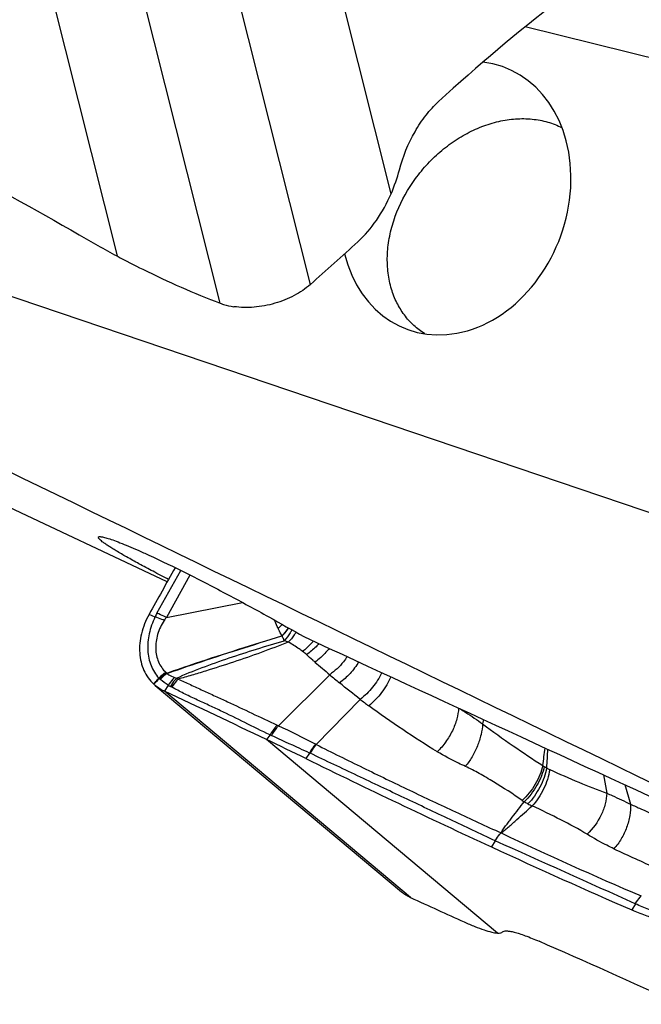
# Model space of a CAD drawing. Units: millimetres. Extents: x 0 to 841, y 0 to 594.
# Drawn here: x 213 to 220, y 23 to 35 of the extents above; entities that cross this region are included whole.
import ezdxf

# ---------------------------------------------------------------- set-up
doc = ezdxf.new("R2010")
doc.units = ezdxf.units.MM
doc.header["$LTSCALE"] = 46.255
for name, color, linetype in [('607087453-000_CL', 7, 'CONTINUOUS'), ('607087867-000_CL', 7, 'CONTINUOUS'), ('RS0834_M4X10_8_CL', 7, 'CONTINUOUS')]:
    doc.layers.add(name, color=color, linetype=linetype)

msp = doc.modelspace()

# ---------------------------------------------------------------- linework, layer by layer
at = {"layer": '607087453-000_CL', "color": 9, "linetype": 'CONTINUOUS'}
for p, q in [((217.0437, 32.8402), (215.9269, 37.2823)), ((212.6231, 36.5316), (213.7399, 32.0895)), ((216.0702, 31.7459), (214.8803, 36.4786)), ((214.9834, 31.5196), (213.7935, 36.2523)), ((214.221, 27.7815), (214.5069, 28.2977)), ((214.6188, 28.2418), (214.3354, 27.7302)), ((214.1974, 27.7347), (214.1252, 27.7651)), ((216.3042, 27.0395), (215.6842, 26.4237)), ((214.1814, 26.9262), (214.1954, 26.9427)), ((214.3558, 26.9126), (214.3106, 26.8397)), ((217.279, 24.3523), (214.3106, 26.8397)), ((216.6708, 26.7423), (216.1397, 26.1986)), ((218.1557, 26.4992), (218.1471, 26.4463)), ((215.6685, 26.4312), (215.6842, 26.4237)), ((215.5855, 26.3139), (215.5403, 26.2584)), ((218.3264, 23.9237), (215.5403, 26.2584)), ((215.5855, 26.3139), (215.6013, 26.3065)), ((216.0595, 26.0952), (216.0175, 26.0275)), ((219.6042, 25.8313), (219.6434, 25.6108)), ((219.8596, 25.7137), (219.9305, 25.4773)), ((218.2977, 25.0361), (218.2534, 24.9626)), ((219.988, 24.2759), (219.9439, 24.2026))]:
    msp.add_line(p, q, dxfattribs=at)
at = {"layer": '607087453-000_CL', "color": 7, "linetype": 'CONTINUOUS'}
for p, q in [((214.3354, 27.7303), (215.253, 27.9103)), ((214.1997, 26.9101), (217.1689, 24.422))]:
    msp.add_line(p, q, dxfattribs=at)
for centre, radius, start, end in [((215.1865, 33.646), 2.0245, 336.54407, 345.19619), ((220.4664, 44.6475), 14.246, 239.71133, 241.82496), ((156.7048, 98.3412), 89.2142, 311.714944, 312.210095), ((310.8318, -25.8298), 110.5649, 150.66929, 151.004749), ((214.5124, 27.2834), 0.487, 227.1775, 230.04774), ((145.4488, -120.4358), 162.5793, 64.461204, 64.940566), ((192.0697, -22.8485), 54.4276, 63.89659, 64.4546), ((262.9341, 121.6554), 106.517, 243.86665, 245.198848), ((217.4869, 24.8023), 0.4957, 230.10187, 245.19668), ((241.6377, 77.0075), 58.0165, 245.17429, 245.876512)]:
    msp.add_arc(centre, radius, start, end, dxfattribs=at)
at = {"layer": '607087453-000_CL', "color": 9, "linetype": 'CONTINUOUS'}
for centre, radius, start, end in [((215.0852, 27.315), 0.982, 151.63878, 154.69939), ((214.8791, 28.4727), 1.1879, 312.5758, 315.89924), ((235.1313, 49.3706), 29.2085, 229.40592, 229.86605), ((226.7395, 14.1072), 17.9452, 134.10686, 134.41088), ((207.9635, 32.25), 8.1856, 319.58146, 320.09621), ((214.6866, 26.5397), 0.6386, 124.14904, 134.02593), ((214.3991, 27.162), 0.2259, 226.22834, 228.55889), ((214.709, 26.554), 0.6352, 126.43131, 136.32401), ((214.8486, 27.7049), 0.9306, 229.93294, 230.61292), ((214.1941, 26.9076), 0.1009, 48.50025, 50.62451), ((214.7167, 26.5403), 0.6355, 126.03597, 135.82643), ((214.3718, 27.1149), 0.0639, 226.93334, 231.0827), ((214.5828, 27.3775), 0.4008, 231.20578, 232.62692), ((214.1386, 26.9138), 0.2479, 34.51522, 35.87128), ((214.1589, 26.4387), 0.6341, 59.85999, 61.94462), ((226.2416, 38.8261), 15.4167, 229.8655, 230.43442), ((214.5539, 27.2455), 0.3874, 239.24347, 243.72343), ((214.1036, 26.3352), 0.6282, 61.78031, 63.64825), ((222.7519, 34.7018), 10.0167, 232.61986, 233.3597), ((207.8026, 9.894), 18.3125, 62.94185, 64.5075), ((215.1455, 24.2661), 2.1733, 62.77502, 62.97931), ((165.4022, 33.2393), 53.9655, 352.23063, 352.45731), ((268.7958, 23.2788), 49.948, 176.71363, 176.97424), ((215.2897, 24.4261), 1.8381, 65.01236, 65.24276), ((219.526, 26.8942), 1.1534, 235.47361, 236.56035), ((219.1337, 26.2998), 0.4411, 236.54361, 240.64359), ((219.3645, 26.7918), 0.984, 242.97504, 245.44932), ((219.6063, 26.9663), 1.7447, 235.79995, 236.68543), ((219.1924, 26.4215), 1.0631, 239.19882, 242.01061), ((219.4852, 26.9726), 1.6872, 242.01445, 243.91101), ((237.3502, 65.1044), 44.2503, 244.59947, 246.99965), ((93.4761, -254.7733), 306.3882, 65.612186, 65.958587), ((231.6429, 50.2984), 28.017, 244.83785, 245.98421)]:
    msp.add_arc(centre, radius, start, end, dxfattribs=at)
at = {"layer": '607087453-000_CL', "color": 7, "linetype": 'CONTINUOUS'}
for centre, major_axis, ratio, start_param, end_param in [((221.8711, 17.0269), (7.9036, 20.6995), 0.591372, 0.7679019, 0.869651), ((209.3291, 33.0976), (19.2251, -11.014), 0.1397854, -1.0098242, -0.9080751), ((229.4427, 14.9296), (19.2251, -11.014), 0.1397854, 2.1317684, 2.2335175)]:
    msp.add_ellipse(centre, major_axis=major_axis, ratio=ratio, start_param=start_param, end_param=end_param, dxfattribs=at)
for points, knots in [([(217.1438, 33.1287), (217.186, 33.2888), (217.2799, 33.5194), (217.4573, 33.7861), (217.5614, 33.901), (217.6162, 33.9514)], [0, 0, 0, 0, 0.5178207, 0.7671035, 1, 1, 1, 1]), ([(211.1052, 33.4976), (211.2867, 33.4116), (212.0244, 33.0517), (212.746, 32.6588), (213.2813, 32.3461)], [0, 0, 0, 0, 0.2446929, 1, 1, 1, 1]), ([(216.6437, 32.2617), (216.7277, 32.3379), (216.8809, 32.5201), (216.995, 32.7279), (217.0437, 32.8402)], [0, 0, 0, 0, 0.4809553, 1, 1, 1, 1]), ([(213.7399, 32.0895), (213.843, 32.0343), (214.2483, 31.8251), (214.6664, 31.6402), (214.9834, 31.5196)], [0, 0, 0, 0, 0.2563753, 1, 1, 1, 1]), ([(216.0702, 31.7459), (216.0118, 31.6939), (215.8754, 31.6025), (215.6439, 31.5103), (215.3962, 31.4638), (215.2284, 31.4665), (215.1483, 31.4779)], [0, 0, 0, 0, 0.2378243, 0.4942466, 0.7537214, 1, 1, 1, 1]), ([(214.9834, 31.5196), (214.9962, 31.5147), (215.0499, 31.4961), (215.1057, 31.484), (215.1483, 31.4779)], [0, 0, 0, 0, 0.2414331, 1, 1, 1, 1]), ([(214.1252, 27.7651), (214.085, 27.6926), (214.0242, 27.5414), (214.0001, 27.3065), (214.0491, 27.0901), (214.1318, 26.9722), (214.1814, 26.9262)], [0, 0, 0, 0, 0.2761319, 0.535312, 0.7747926, 1, 1, 1, 1]), ([(214.3106, 26.8397), (214.3005, 26.8444), (214.2614, 26.8642), (214.2248, 26.8891), (214.1997, 26.9101)], [0, 0, 0, 0, 0.2528295, 1, 1, 1, 1]), ([(220.3834, 24.0903), (220.379, 24.0852), (220.363, 24.0778), (220.3327, 24.0764), (220.2918, 24.0811), (220.2405, 24.0927), (220.1789, 24.1109), (220.0781, 24.146), (219.9991, 24.1785), (219.9439, 24.2026)], [0, 0, 0, 0, 0.0436459, 0.1071888, 0.1953209, 0.3089985, 0.447715, 0.6102985, 1, 1, 1, 1]), ([(217.9256, 24.0579), (217.968, 24.0389), (218.047, 24.0051), (218.1574, 23.9638), (218.2482, 23.9363), (218.3029, 23.9254), (218.3264, 23.9237)], [0, 0, 0, 0, 0.3282777, 0.6077401, 0.833114, 1, 1, 1, 1]), ([(218.3264, 23.9237), (218.3395, 23.9228), (218.3609, 23.9222), (218.3828, 23.9305), (218.3883, 23.9369)], [0, 0, 0, 0, 0.6064299, 1, 1, 1, 1]), ([(218.3883, 23.9369), (218.3927, 23.9421), (218.4088, 23.9494), (218.439, 23.9508), (218.4799, 23.9461), (218.5313, 23.9345), (218.5928, 23.9164), (218.6937, 23.8813), (218.7726, 23.8487), (218.8278, 23.8246)], [0, 0, 0, 0, 0.0436458, 0.1071875, 0.1953183, 0.3089952, 0.4477117, 0.6102958, 1, 1, 1, 1])]:
    msp.add_open_spline(points, degree=3, knots=knots, dxfattribs=at)
at = {"layer": '607087453-000_CL', "color": 9, "linetype": 'CONTINUOUS'}
for points, knots in [([(214.1973, 27.7347), (214.167, 27.6704), (214.12, 27.5389), (214.1008, 27.3366), (214.1392, 27.149), (214.2036, 27.0427), (214.2428, 26.9989)], [0, 0, 0, 0, 0.2741918, 0.5328447, 0.7734495, 1, 1, 1, 1]), ([(214.3083, 27.6946), (214.2987, 27.6985), (214.2621, 27.7129), (214.225, 27.7261), (214.1973, 27.7347)], [0, 0, 0, 0, 0.2634189, 1, 1, 1, 1]), ([(214.3083, 27.6946), (214.2737, 27.6423), (214.2205, 27.5318), (214.1964, 27.356), (214.2294, 27.1928), (214.2908, 27.1032), (214.3282, 27.0682)], [0, 0, 0, 0, 0.2777118, 0.534485, 0.773223, 1, 1, 1, 1]), ([(214.3354, 27.7302), (214.3254, 27.7351), (214.2877, 27.7531), (214.2494, 27.77), (214.2209, 27.7816)], [0, 0, 0, 0, 0.2644289, 1, 1, 1, 1]), ([(215.6828, 27.598), (215.6792, 27.6061), (215.6644, 27.639), (215.6498, 27.6721), (215.64, 27.6976)], [0, 0, 0, 0, 0.2452131, 1, 1, 1, 1]), ([(215.728, 27.5074), (215.7242, 27.5146), (215.7088, 27.5446), (215.6937, 27.5748), (215.6828, 27.598)], [0, 0, 0, 0, 0.2415499, 1, 1, 1, 1]), ([(215.8071, 27.6037), (215.8009, 27.5951), (215.7761, 27.5618), (215.7493, 27.5301), (215.7281, 27.5075)], [0, 0, 0, 0, 0.2553352, 1, 1, 1, 1]), ([(215.7292, 27.5069), (215.7361, 27.5143), (215.764, 27.545), (215.7899, 27.5776), (215.8083, 27.603)], [0, 0, 0, 0, 0.2440209, 1, 1, 1, 1]), ([(215.849, 27.5798), (215.842, 27.5679), (215.8139, 27.5224), (215.7818, 27.4792), (215.7554, 27.4497)], [0, 0, 0, 0, 0.2594053, 1, 1, 1, 1]), ([(215.8993, 27.5511), (215.8921, 27.5401), (215.8631, 27.4983), (215.8306, 27.4588), (215.8044, 27.4316)], [0, 0, 0, 0, 0.2580133, 1, 1, 1, 1]), ([(214.3395, 27.059), (214.4545, 27.0993), (214.9148, 27.2564), (215.3793, 27.4009), (215.7281, 27.507)], [0, 0, 0, 0, 0.2504863, 1, 1, 1, 1]), ([(214.3429, 27.0542), (214.4576, 27.0951), (214.9165, 27.2542), (215.3799, 27.4), (215.7277, 27.5069)], [0, 0, 0, 0, 0.2507541, 1, 1, 1, 1]), ([(214.4571, 26.9983), (214.5578, 27.0448), (214.7683, 27.1287), (215.0908, 27.2424), (215.4214, 27.3499), (215.6435, 27.4173), (215.7554, 27.4497)], [0, 0, 0, 0, 0.2418017, 0.4938442, 0.7458337, 1, 1, 1, 1]), ([(215.8044, 27.4316), (215.6953, 27.3903), (215.4768, 27.3057), (215.1435, 27.1906), (214.8636, 27.1008), (214.6415, 27.0325), (214.5316, 27.0011), (214.4773, 26.9871)], [0, 0, 0, 0, 0.2500051, 0.5019968, 0.75532, 0.8797347, 1, 1, 1, 1]), ([(215.7554, 27.4497), (215.7535, 27.4544), (215.7452, 27.4736), (215.7361, 27.4926), (215.7292, 27.5069)], [0, 0, 0, 0, 0.2394087, 1, 1, 1, 1]), ([(215.8044, 27.4316), (215.8007, 27.4331), (215.7845, 27.4395), (215.7681, 27.4455), (215.7554, 27.4497)], [0, 0, 0, 0, 0.2289245, 1, 1, 1, 1]), ([(215.977, 27.3205), (215.9637, 27.3309), (215.9086, 27.3716), (215.8499, 27.4072), (215.8044, 27.4316)], [0, 0, 0, 0, 0.245859, 1, 1, 1, 1]), ([(216.1056, 27.4455), (216.0958, 27.4337), (216.0564, 27.3887), (216.0122, 27.3477), (215.977, 27.3206)], [0, 0, 0, 0, 0.255646, 1, 1, 1, 1]), ([(216.0239, 27.2814), (216.0206, 27.2845), (216.0053, 27.298), (215.9895, 27.3108), (215.977, 27.3205)], [0, 0, 0, 0, 0.2231716, 1, 1, 1, 1]), ([(216.1738, 27.414), (216.1625, 27.4013), (216.1168, 27.3527), (216.0652, 27.3094), (216.0239, 27.2814)], [0, 0, 0, 0, 0.254333, 1, 1, 1, 1]), ([(216.2976, 27.3569), (216.2851, 27.3409), (216.2339, 27.2798), (216.1741, 27.2257), (216.1255, 27.1915)], [0, 0, 0, 0, 0.2544446, 1, 1, 1, 1]), ([(216.1255, 27.1915), (216.1168, 27.1989), (216.0826, 27.2284), (216.0489, 27.2586), (216.0239, 27.2814)], [0, 0, 0, 0, 0.2522463, 1, 1, 1, 1]), ([(216.5141, 27.2569), (216.4999, 27.2356), (216.44, 27.1543), (216.3659, 27.0831), (216.3042, 27.0395)], [0, 0, 0, 0, 0.2528143, 1, 1, 1, 1]), ([(216.652, 27.1932), (216.6225, 27.1437), (216.5534, 27.0516), (216.4679, 26.9744), (216.4218, 26.9414)], [0, 0, 0, 0, 0.5041041, 1, 1, 1, 1]), ([(214.3395, 27.059), (214.3323, 27.0536), (214.3036, 27.0309), (214.2769, 27.0057), (214.2581, 26.9856)], [0, 0, 0, 0, 0.2480226, 1, 1, 1, 1]), ([(214.3429, 27.0542), (214.3494, 27.049), (214.3769, 27.0289), (214.4082, 27.0138), (214.4326, 27.0056)], [0, 0, 0, 0, 0.2449041, 1, 1, 1, 1]), ([(214.4326, 27.0056), (214.4256, 26.9988), (214.3976, 26.9698), (214.3728, 26.9379), (214.3558, 26.9126)], [0, 0, 0, 0, 0.2438419, 1, 1, 1, 1]), ([(214.4571, 26.9983), (214.4502, 26.9909), (214.4226, 26.9596), (214.3986, 26.9252), (214.3824, 26.8981)], [0, 0, 0, 0, 0.2432185, 1, 1, 1, 1]), ([(214.4773, 26.9871), (214.4702, 26.9798), (214.4421, 26.9492), (214.4174, 26.9154), (214.4006, 26.8887)], [0, 0, 0, 0, 0.2429837, 1, 1, 1, 1]), ([(214.4773, 26.9871), (214.5263, 26.9654), (214.6247, 26.9188), (214.7732, 26.8504), (214.9221, 26.7824), (215.1193, 26.6912), (215.3677, 26.5741), (215.5672, 26.4795), (215.6685, 26.4312)], [0, 0, 0, 0, 0.1222824, 0.2483508, 0.3731875, 0.4960027, 0.7439709, 1, 1, 1, 1]), ([(216.9302, 27.0648), (216.9013, 27.0018), (216.826, 26.8832), (216.7263, 26.7843), (216.6708, 26.7423)], [0, 0, 0, 0, 0.4990832, 1, 1, 1, 1]), ([(217.0386, 27.0148), (217.0113, 26.9468), (216.9358, 26.8179), (216.8325, 26.7103), (216.7741, 26.6645)], [0, 0, 0, 0, 0.4967696, 1, 1, 1, 1]), ([(215.5855, 26.3139), (215.4832, 26.362), (215.2839, 26.4598), (215.037, 26.5825), (214.8398, 26.6745), (214.6903, 26.7425), (214.5428, 26.8125), (214.4472, 26.8637), (214.4006, 26.8887)], [0, 0, 0, 0, 0.2574535, 0.505425, 0.6281331, 0.7531004, 0.8794639, 1, 1, 1, 1]), ([(217.6011, 26.1104), (217.4605, 26.1971), (217.1799, 26.3745), (216.908, 26.5652), (216.7743, 26.6646)], [0, 0, 0, 0, 0.4977689, 1, 1, 1, 1]), ([(217.8562, 26.6375), (217.8551, 26.593), (217.8387, 26.4985), (217.7851, 26.3601), (217.7056, 26.2265), (217.6378, 26.1462), (217.6009, 26.1102)], [0, 0, 0, 0, 0.2233053, 0.4759254, 0.7412069, 1, 1, 1, 1]), ([(217.8807, 26.6261), (217.9021, 26.6124), (217.9922, 26.5543), (218.0808, 26.494), (218.1471, 26.4463)], [0, 0, 0, 0, 0.237803, 1, 1, 1, 1]), ([(215.6685, 26.4312), (215.6609, 26.4226), (215.6303, 26.3857), (215.6036, 26.3456), (215.5855, 26.3139)], [0, 0, 0, 0, 0.2388575, 1, 1, 1, 1]), ([(215.6842, 26.4237), (215.6766, 26.4151), (215.6461, 26.3782), (215.6195, 26.3381), (215.6013, 26.3065)], [0, 0, 0, 0, 0.2388406, 1, 1, 1, 1]), ([(218.1471, 26.4462), (218.1448, 26.4027), (218.1302, 26.3118), (218.0866, 26.178), (218.0233, 26.0488), (217.9691, 25.9693), (217.9395, 25.9331)], [0, 0, 0, 0, 0.2331319, 0.4884552, 0.7497795, 1, 1, 1, 1]), ([(218.1471, 26.4462), (218.2676, 26.356), (218.5074, 26.1856), (218.7518, 26.022), (218.8723, 25.9439)], [0, 0, 0, 0, 0.5118119, 1, 1, 1, 1]), ([(216.0595, 26.0952), (216.021, 26.1131), (215.8683, 26.1835), (215.7152, 26.2531), (215.6013, 26.3065)], [0, 0, 0, 0, 0.2522668, 1, 1, 1, 1]), ([(216.1328, 26.2022), (216.1263, 26.1941), (216.0997, 26.16), (216.076, 26.1237), (216.0595, 26.0952)], [0, 0, 0, 0, 0.2395264, 1, 1, 1, 1]), ([(216.1397, 26.1986), (216.1332, 26.1906), (216.1065, 26.1566), (216.0827, 26.1205), (216.0662, 26.0921)], [0, 0, 0, 0, 0.2396263, 1, 1, 1, 1]), ([(216.1397, 26.1986), (216.3273, 26.1032), (216.702, 25.9177), (217.2628, 25.6472), (217.817, 25.3842), (218.1857, 25.2145), (218.3692, 25.1316)], [0, 0, 0, 0, 0.2554128, 0.5074284, 0.7556295, 1, 1, 1, 1]), ([(218.2978, 25.0363), (218.1172, 25.1224), (217.7516, 25.2947), (217.2927, 25.5114), (216.9206, 25.6877), (216.638, 25.8216), (216.3531, 25.9571), (216.1624, 26.0475), (216.0663, 26.0923)], [0, 0, 0, 0, 0.2431463, 0.4911149, 0.6167051, 0.7434431, 0.8711908, 1, 1, 1, 1]), ([(217.9394, 25.9331), (217.9118, 25.9459), (217.7965, 26), (217.6834, 26.0593), (217.6009, 26.1102)], [0, 0, 0, 0, 0.2393261, 1, 1, 1, 1]), ([(218.6257, 25.5233), (218.5121, 25.6005), (218.3407, 25.7121), (218.1107, 25.8469), (217.9959, 25.9069), (217.9395, 25.9331)], [0, 0, 0, 0, 0.5148062, 0.7666495, 1, 1, 1, 1]), ([(218.8723, 25.944), (218.8639, 25.9055), (218.8384, 25.8279), (218.7829, 25.717), (218.7123, 25.6132), (218.6558, 25.5511), (218.6256, 25.5233)], [0, 0, 0, 0, 0.239239, 0.4931639, 0.7505627, 1, 1, 1, 1]), ([(218.8905, 25.9318), (218.8822, 25.8931), (218.8573, 25.8152), (218.8029, 25.7037), (218.7334, 25.5991), (218.6778, 25.5364), (218.6481, 25.5083)], [0, 0, 0, 0, 0.2398413, 0.494043, 0.7512709, 1, 1, 1, 1]), ([(218.9174, 25.9153), (218.9107, 25.876), (218.8891, 25.7967), (218.8394, 25.6828), (218.7747, 25.5759), (218.722, 25.5116), (218.6935, 25.4827)], [0, 0, 0, 0, 0.2421567, 0.4970123, 0.7533861, 1, 1, 1, 1]), ([(218.9557, 25.8968), (218.9441, 25.8156), (218.8922, 25.6566), (218.7998, 25.5173), (218.7433, 25.4573)], [0, 0, 0, 0, 0.4987308, 1, 1, 1, 1]), ([(218.9557, 25.8968), (219.0725, 25.8435), (219.2999, 25.7436), (219.5306, 25.6514), (219.6434, 25.6108)], [0, 0, 0, 0, 0.5172543, 1, 1, 1, 1]), ([(219.6434, 25.6108), (219.6423, 25.5674), (219.6279, 25.477), (219.5624, 25.3015), (219.477, 25.181), (219.4072, 25.1148)], [0, 0, 0, 0, 0.2321569, 0.4851185, 1, 1, 1, 1]), ([(219.6434, 25.6108), (219.6658, 25.6013), (219.7625, 25.5588), (219.8574, 25.5127), (219.9305, 25.4773)], [0, 0, 0, 0, 0.2309829, 1, 1, 1, 1]), ([(218.3693, 25.1317), (218.3744, 25.1397), (218.3842, 25.1559), (218.3982, 25.1808), (218.4157, 25.204), (218.4393, 25.2351), (218.4689, 25.2741), (218.5164, 25.3365), (218.5761, 25.4146), (218.624, 25.4771), (218.6481, 25.5083)], [0, 0, 0, 0, 0.0604169, 0.1211382, 0.1832078, 0.2457311, 0.3709354, 0.4963494, 0.7477861, 1, 1, 1, 1]), ([(218.3693, 25.1317), (218.3776, 25.1381), (218.3945, 25.1506), (218.4203, 25.1686), (218.4437, 25.1892), (218.4745, 25.2165), (218.513, 25.2507), (218.5745, 25.3055), (218.6513, 25.3743), (218.7126, 25.4296), (218.7433, 25.4573)], [0, 0, 0, 0, 0.0636468, 0.1272239, 0.1896482, 0.2518343, 0.3762855, 0.5008377, 0.7502341, 1, 1, 1, 1]), ([(219.4072, 25.1148), (219.3043, 25.1775), (219.0847, 25.2957), (218.8601, 25.4036), (218.7433, 25.4573)], [0, 0, 0, 0, 0.483731, 1, 1, 1, 1]), ([(219.9305, 25.4773), (219.933, 25.4319), (219.9258, 25.3362), (219.8865, 25.1947), (219.8218, 25.0588), (219.7632, 24.9768), (219.7306, 24.94)], [0, 0, 0, 0, 0.2327018, 0.4870566, 0.7482148, 1, 1, 1, 1]), ([(219.9305, 25.4774), (219.9719, 25.459), (220.1393, 25.3838), (220.3074, 25.31), (220.434, 25.2545)], [0, 0, 0, 0, 0.2469484, 1, 1, 1, 1]), ([(218.2977, 25.0361), (218.3029, 25.0449), (218.3243, 25.0785), (218.349, 25.11), (218.3692, 25.1316)], [0, 0, 0, 0, 0.2564957, 1, 1, 1, 1]), ([(219.7306, 24.94), (219.7018, 24.9536), (219.5916, 25.0073), (219.4847, 25.0676), (219.4072, 25.1148)], [0, 0, 0, 0, 0.2594881, 1, 1, 1, 1]), ([(219.987, 24.2763), (219.9924, 24.2851), (220.0142, 24.3187), (220.0394, 24.3502), (220.0599, 24.3718)], [0, 0, 0, 0, 0.2563279, 1, 1, 1, 1]), ([(220.4397, 24.1846), (220.4266, 24.1701), (220.3893, 24.1613), (220.338, 24.1621), (220.2836, 24.1696), (220.2207, 24.1849), (220.1198, 24.2179), (220.0419, 24.2509), (219.988, 24.2759)], [0, 0, 0, 0, 0.1234824, 0.2156872, 0.330306, 0.4670009, 0.6249806, 1, 1, 1, 1])]:
    msp.add_open_spline(points, degree=3, knots=knots, dxfattribs=at)
for points in [[(214.3336, 27.7299), (214.3249, 27.7184), (214.3164, 27.7066), (214.3084, 27.6945)], [(214.3558, 26.9126), (214.3221, 26.9329), (214.2903, 26.9569), (214.2609, 26.9832)], [(214.4326, 27.0056), (214.4407, 27.0029), (214.4489, 27.0005), (214.4571, 26.9983)], [(216.6708, 26.7423), (216.5866, 26.8072), (216.5037, 26.8738), (216.4218, 26.9414)]]:
    msp.add_open_spline(points, degree=3, dxfattribs=at)
at = {"layer": '607087867-000_CL', "color": 9, "linetype": 'CONTINUOUS'}
msp.add_line((222.7641, 33.8378), (218.6598, 34.8525), dxfattribs=at)
at = {"layer": '607087867-000_CL', "color": 7, "linetype": 'CONTINUOUS'}
for p, q in [((220.5581, 28.8598), (204.8097, 34.194)), ((214.3456, 28.1608), (209.8839, 30.2613))]:
    msp.add_line(p, q, dxfattribs=at)
for centre, major_axis, ratio, start_param, end_param in [((217.821, 32.7852), (0.5822, 1.5813), 0.7991912, 2.2758531, 6.476141), ((959.8167, -269.7322), (869.3, -367.8968), 0.0318905, -2.6047467, -2.5746456), ((277.6927, 51.3919), (398.22, -178.3939), 0.1084002, -1.6776611, -1.6651489)]:
    msp.add_ellipse(centre, major_axis=major_axis, ratio=ratio, start_param=start_param, end_param=end_param, dxfattribs=at)
for points, knots in [([(214.3615, 28.1893), (214.2988, 28.2214), (214.1792, 28.2834), (214.0102, 28.3735), (213.8621, 28.4554), (213.7534, 28.5184), (213.6793, 28.5638), (213.6337, 28.593), (213.5953, 28.619), (213.5642, 28.6417), (213.5406, 28.661), (213.5259, 28.6751), (213.5183, 28.6849), (213.5145, 28.6914), (213.5136, 28.6971), (213.515, 28.6995)], [0, 0, 0, 0, 0.2121022, 0.4056976, 0.5768495, 0.7220894, 0.7840585, 0.8385044, 0.8851675, 0.9238435, 0.9544029, 0.9768424, 0.9851029, 0.9915184, 1, 1, 1, 1]), ([(213.515, 28.6995), (213.5161, 28.7015), (213.5214, 28.7046), (213.5319, 28.7054), (213.5468, 28.7044), (213.5662, 28.7009), (213.5902, 28.6952), (213.6313, 28.6835), (213.6933, 28.6626), (213.7798, 28.6299), (213.8817, 28.5883), (213.9977, 28.5383), (214.0793, 28.5015), (214.1223, 28.4818)], [0, 0, 0, 0, 0.0101494, 0.0257756, 0.0484803, 0.0787076, 0.1165733, 0.162064, 0.2755308, 0.4179471, 0.5876232, 0.7824574, 1, 1, 1, 1]), ([(214.1223, 28.4818), (214.2752, 28.4116), (214.5961, 28.2558), (215.0778, 28.0062), (215.5484, 27.7503), (215.8507, 27.5795), (215.9904, 27.4988)], [0, 0, 0, 0, 0.2390764, 0.5066468, 0.7707664, 1, 1, 1, 1])]:
    msp.add_open_spline(points, degree=3, knots=knots, dxfattribs=at)
at = {"layer": 'RS0834_M4X10_8_CL', "color": 7, "linetype": 'CONTINUOUS'}
for points, knots in [([(217.0483, 31.6902), (217.0292, 31.7532), (217.0019, 31.8854), (216.9935, 32.0913), (217.017, 32.3038), (217.0906, 32.5918), (217.2239, 32.8684), (217.4055, 33.1171), (217.5645, 33.2874), (217.7127, 33.4115), (217.8386, 33.4981), (217.9669, 33.5747), (218.1327, 33.6528), (218.3375, 33.7165), (218.5421, 33.7478), (218.7099, 33.7461), (218.8386, 33.7276), (218.9312, 33.7056), (219.0201, 33.6756), (219.0768, 33.6501), (219.1042, 33.6361)], [0, 0, 0, 0, 0.0575145, 0.1172956, 0.1793709, 0.2435558, 0.3764101, 0.4442639, 0.512152, 0.5794393, 0.6126861, 0.6455664, 0.7099579, 0.7722706, 0.8322993, 0.8900474, 0.9181586, 0.9458084, 0.9730626, 1, 1, 1, 1]), ([(217.4503, 31.1496), (217.4265, 31.1646), (217.3802, 31.197), (217.3155, 31.2516), (217.2561, 31.3122), (217.1839, 31.4006), (217.1081, 31.5248), (217.0654, 31.6337), (217.0483, 31.6902)], [0, 0, 0, 0, 0.1229846, 0.2457854, 0.3688106, 0.4924618, 0.7428953, 1, 1, 1, 1])]:
    msp.add_open_spline(points, degree=3, knots=knots, dxfattribs=at)

doc.saveas('drawing.dxf')
